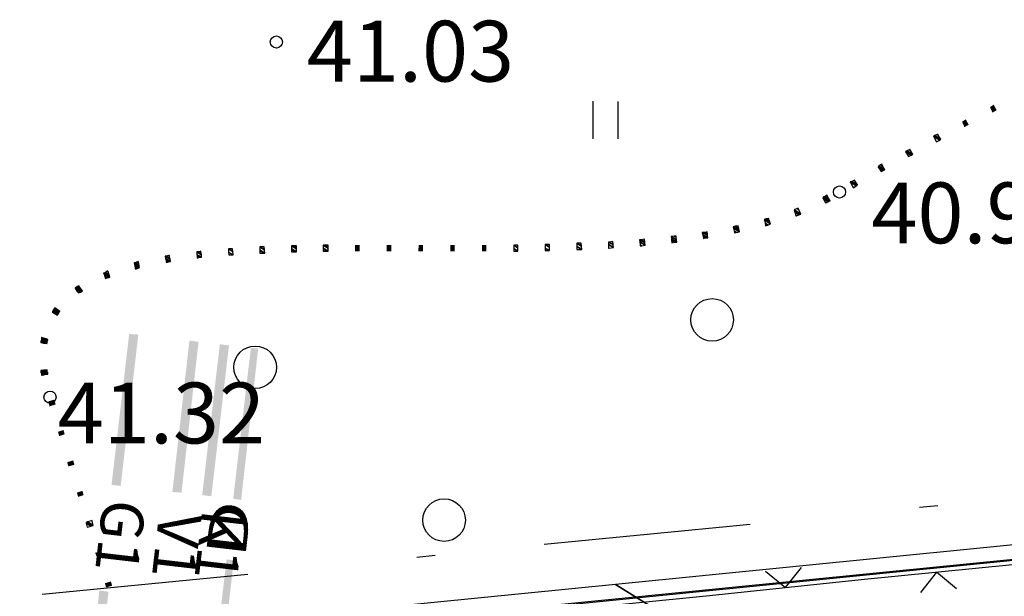
# Model space of a CAD drawing. Extents: x 5491.28 to 5494.03, y 65830.41 to 65833.54.
# Drawn here: x 5492.74 to 5492.9, y 65832.98 to 65833.07 of the extents above; entities that cross this region are included whole.
import ezdxf
from ezdxf.enums import TextEntityAlignment as Align

# ---------------------------------------------------------------- set-up
doc = ezdxf.new("R2010")
doc.units = 0
doc.header["$MEASUREMENT"] = 0
doc.layers.get('0').update_dxf_attribs({"linetype": 'CONTINUOUS'})
for name, color, linetype in [('1', 7, 'CONTINUOUS'), ('10', 7, 'CONTINUOUS'), ('13', 7, 'CONTINUOUS'), ('30', 7, 'CONTINUOUS'), ('31', 7, 'CONTINUOUS'), ('32', 7, 'CONTINUOUS'), ('33', 7, 'CONTINUOUS'), ('6', 7, 'CONTINUOUS')]:
    doc.layers.add(name, color=color, linetype=linetype)
doc.styles.get("Standard").update_dxf_attribs({"font": 'gbenor.shx', "height": 0.2})

msp = doc.modelspace()

# ---------------------------------------------------------------- linework, layer by layer
at = {"color": 138, "linetype": 'Continuous'}
for p, q in [((5492.8342, 65833.0576), (5492.8342, 65833.0514)), ((5492.8383, 65833.0575), (5492.8383, 65833.0514)), ((5492.7578, 65832.9676), (5493.4756, 65833.0391)), ((5492.8783, 65832.9789), (5492.9032, 65832.9814)), ((5492.8534, 65832.9763), (5492.8783, 65832.9789)), ((5492.8286, 65832.9738), (5492.8534, 65832.9763))]:
    msp.add_line(p, q, dxfattribs=at)
for points in [[(5492.8626, 65832.9803), (5492.8659, 65832.9776), (5492.8685, 65832.9809)], [(5492.894, 65832.9774), (5492.8907, 65832.9801), (5492.8881, 65832.9768)]]:
    msp.add_lwpolyline(points, dxfattribs=at)
for centre, radius in [((5492.78219, 65833.06731), 0.001), ((5492.87476, 65833.04264), 0.001), ((5492.85382, 65833.02161), 0.0035), ((5492.77871, 65833.01381), 0.0035), ((5492.74499, 65833.00891), 0.001), ((5492.80976, 65832.98868), 0.0035)]:
    msp.add_circle(centre, radius, dxfattribs=at)
for points in [[(5492.8995, 65833.0566), (5492.9001, 65833.057), (5492.8999, 65833.0557), (5492.9006, 65833.0561)], [(5492.8949, 65833.0542), (5492.8955, 65833.0546), (5492.8953, 65833.0533), (5492.896, 65833.0537)], [(5492.7951, 65833.0339), (5492.7959, 65833.0339), (5492.7951, 65833.0329), (5492.7959, 65833.0329)], [(5492.8003, 65833.0339), (5492.8011, 65833.0339), (5492.8003, 65833.0329), (5492.8011, 65833.0329)], [(5492.8056, 65833.0339), (5492.8063, 65833.0339), (5492.8055, 65833.0329), (5492.8063, 65833.0329)], [(5492.8108, 65833.0339), (5492.8115, 65833.0339), (5492.8108, 65833.0329), (5492.8115, 65833.0329)], [(5492.816, 65833.0339), (5492.8167, 65833.0339), (5492.816, 65833.0329), (5492.8167, 65833.0329)], [(5492.7449, 65833.0074), (5492.7447, 65833.0082), (5492.7459, 65833.0077), (5492.7457, 65833.0085)], [(5492.7465, 65833.0025), (5492.7463, 65833.0032), (5492.7474, 65833.0028), (5492.7472, 65833.0035)], [(5492.748, 65832.9975), (5492.7478, 65832.9982), (5492.749, 65832.9978), (5492.7488, 65832.9985)], [(5492.7496, 65832.9925), (5492.7494, 65832.9932), (5492.7505, 65832.9928), (5492.7503, 65832.9935)], [(5492.7527, 65832.9826), (5492.7524, 65832.9833), (5492.7536, 65832.9829), (5492.7534, 65832.9836)], [(5492.7542, 65832.9776), (5492.754, 65832.9783), (5492.7552, 65832.9779), (5492.755, 65832.9786)]]:
    msp.add_solid(points, dxfattribs=at)
at = {"layer": '1', "color": 214, "linetype": 'Continuous'}
for p, q in [((5492.8879, 65832.9908), (5492.8909, 65832.9911)), ((5492.8262, 65832.9847), (5492.8601, 65832.988)), ((5492.8053, 65832.9826), (5492.8083, 65832.9829)), ((5492.7437, 65832.9765), (5492.7775, 65832.9798))]:
    msp.add_line(p, q, dxfattribs=at)
at = {"layer": '10', "color": 1, "linetype": 'Continuous'}
msp.add_line((5492.7578, 65832.9678), (5493.4756, 65833.0391), dxfattribs=at)
at = {"layer": '13', "color": 46, "linetype": 'Continuous'}
msp.add_arc((5492.7803, 65832.98561), 0.05, 182.0427, 265.5438, dxfattribs=at)
at = {"layer": '30', "color": 4, "linetype": 'Continuous'}
for points in [[(5492.7792, 65833.0169), (5492.7764, 65832.992), (5492.778, 65833.017), (5492.7751, 65832.9922)], [(5492.7752, 65832.9821), (5492.7695, 65832.9324), (5492.774, 65832.9822), (5492.7682, 65832.9326)]]:
    msp.add_solid(points, dxfattribs=at)
at = {"layer": '31', "color": 7, "linetype": 'Continuous'}
msp.add_solid([(5492.7744, 65833.0174), (5492.7715, 65832.9926), (5492.7729, 65833.0176), (5492.77, 65832.9928)], dxfattribs=at)
at = {"layer": '32', "color": 5, "linetype": 'Continuous'}
msp.add_solid([(5492.7694, 65833.018), (5492.7666, 65832.9932), (5492.7679, 65833.0182), (5492.7651, 65832.9933)], dxfattribs=at)
at = {"layer": '33', "color": 214, "linetype": 'Continuous'}
for points in [[(5492.7595, 65833.0192), (5492.7566, 65832.9943), (5492.758, 65833.0193), (5492.7551, 65832.9945)], [(5492.7546, 65832.9769), (5492.7489, 65832.9273), (5492.7531, 65832.9771), (5492.7474, 65832.9274)]]:
    msp.add_solid(points, dxfattribs=at)

# ---------------------------------------------------------------- texts
at = {"color": 138, "linetype": 'Continuous'}
for s, p in [('41.03', (5492.7872, 65833.0658)), ('40.94', (5492.88, 65833.0392))]:
    msp.add_text(s, height=0.01, dxfattribs=at).set_placement(p, align=Align.MIDDLE_LEFT)
msp.add_text('41.32', height=0.01, dxfattribs=at).set_placement((5492.7633, 65833.005), align=Align.MIDDLE)
at = {"layer": '30', "color": 4, "linetype": 'Continuous', "width": 1.538462}
msp.add_text('D', height=0.0065, rotation=83.3914, dxfattribs=at).set_placement((5492.77519, 65832.98715), align=Align.MIDDLE)
at = {"layer": '31', "color": 7, "linetype": 'Continuous'}
msp.add_text('K1', height=0.007, rotation=263.3913, dxfattribs=at).set_placement((5492.77196, 65832.98462), align=Align.MIDDLE)
at = {"layer": '32', "color": 5, "linetype": 'Continuous'}
msp.add_text('V1', height=0.007, rotation=263.3913, dxfattribs=at).set_placement((5492.76492, 65832.98452), align=Align.MIDDLE)
at = {"layer": '33', "color": 214, "linetype": 'Continuous'}
msp.add_text('G1', height=0.007, rotation=263.3914, dxfattribs=at).set_placement((5492.75566, 65832.98612), align=Align.MIDDLE)

# ---------------------------------------------------------------- meshes
at = {"color": 138, "linetype": 'Continuous'}
mesh = msp.add_polyface(dxfattribs=at)
corners = [(5492.8907, 65833.0509), (5492.8902, 65833.0518), (5492.89123, 65833.05116), (5492.8902, 65833.0518), (5492.89027, 65833.05184), (5492.8913, 65833.0512), (5492.89042, 65833.05191), (5492.8914, 65833.0513), (5492.8908, 65833.0521), (5492.89096, 65833.052), (5492.8909, 65833.0521)]
mesh.append_faces([[corners[k] for k in face] for face in [(0, 0, 2, 3), (1, 2, 5, 4), (4, 5, 7, 6), (6, 7, 9, 8), (8, 9, 10, 10)]], dxfattribs={"vtx0": -1, "vtx2": -1, "color": 138})
mesh = msp.add_polyface(dxfattribs=at)
corners = [(5492.8861, 65833.0485), (5492.8856, 65833.0493), (5492.88654, 65833.04872), (5492.8856, 65833.0493), (5492.88576, 65833.04938), (5492.8867, 65833.0488), (5492.88582, 65833.04941), (5492.8868, 65833.0488), (5492.8862, 65833.0496), (5492.88644, 65833.04945), (5492.8863, 65833.0497)]
mesh.append_faces([[corners[k] for k in face] for face in [(0, 0, 2, 3), (1, 2, 5, 4), (4, 5, 7, 6), (6, 7, 9, 8), (8, 9, 10, 10)]], dxfattribs={"vtx0": -1, "vtx2": -1, "color": 138})
mesh = msp.add_polyface(dxfattribs=at)
corners = [(5492.8816, 65833.046), (5492.8819, 65833.0462), (5492.88121, 65833.04663), (5492.8811, 65833.0468), (5492.88201, 65833.04624), (5492.8811, 65833.0468), (5492.88123, 65833.0469), (5492.8822, 65833.0463), (5492.8815, 65833.0471), (5492.88189, 65833.04686), (5492.8817, 65833.0472)]
mesh.append_faces([[corners[k] for k in face] for face in [(0, 0, 1, 2), (2, 1, 4, 5), (3, 4, 7, 6), (6, 7, 9, 8), (8, 9, 10, 10)]], dxfattribs={"vtx0": -1, "vtx2": -1, "color": 138})
mesh = msp.add_polyface(dxfattribs=at)
corners = [(5492.877, 65833.0434), (5492.8771, 65833.0434), (5492.87695, 65833.04349), (5492.8765, 65833.0443), (5492.87751, 65833.04367), (5492.8765, 65833.0443), (5492.8766, 65833.0443), (5492.87756, 65833.04371), (5492.87676, 65833.04438), (5492.8777, 65833.0438), (5492.8772, 65833.0446)]
mesh.append_faces([[corners[k] for k in face] for face in [(0, 0, 1, 2), (2, 1, 4, 5), (3, 4, 7, 6), (6, 7, 9, 8), (8, 9, 10, 10)]], dxfattribs={"vtx0": -1, "vtx2": -1, "color": 138})
mesh = msp.add_polyface(dxfattribs=at)
corners = [(5492.8725, 65833.0408), (5492.8726, 65833.0409), (5492.87236, 65833.04105), (5492.8729, 65833.041), (5492.87212, 65833.04148), (5492.872, 65833.0417), (5492.87301, 65833.04107), (5492.872, 65833.0417), (5492.8721, 65833.0418), (5492.87314, 65833.04116), (5492.87219, 65833.04183), (5492.8732, 65833.0412), (5492.8724, 65833.0419), (5492.87303, 65833.04151), (5492.8727, 65833.0421)]
mesh.append_faces([[corners[k] for k in face] for face in [(0, 0, 1, 2), (2, 1, 3, 4), (4, 3, 6, 7), (5, 6, 9, 8), (8, 9, 11, 10), (10, 11, 13, 12), (12, 13, 14, 14)]], dxfattribs={"vtx0": -1, "vtx2": -1, "color": 138})
mesh = msp.add_polyface(dxfattribs=at)
corners = [(5492.8676, 65833.0387), (5492.8677, 65833.0387), (5492.86758, 65833.03878), (5492.8681, 65833.0389), (5492.86741, 65833.03933), (5492.8684, 65833.039), (5492.86731, 65833.03968), (5492.8673, 65833.0397), (5492.86839, 65833.03902), (5492.8673, 65833.0397), (5492.8678, 65833.0399), (5492.86808, 65833.03973), (5492.868, 65833.0399)]
mesh.append_faces([[corners[k] for k in face] for face in [(0, 0, 1, 2), (2, 1, 3, 4), (4, 3, 5, 6), (6, 5, 8, 9), (7, 8, 11, 10), (10, 11, 12, 12)]], dxfattribs={"vtx0": -1, "vtx2": -1, "color": 138})
mesh = msp.add_polyface(dxfattribs=at)
corners = [(5492.8626, 65833.0371), (5492.863, 65833.0372), (5492.86252, 65833.0375), (5492.8634, 65833.0374), (5492.86242, 65833.03801), (5492.8624, 65833.0381), (5492.86337, 65833.0375), (5492.8624, 65833.0381), (5492.8627, 65833.0382), (5492.86325, 65833.03786), (5492.8631, 65833.0383)]
mesh.append_faces([[corners[k] for k in face] for face in [(0, 0, 1, 2), (2, 1, 3, 4), (4, 3, 6, 7), (5, 6, 9, 8), (8, 9, 10, 10)]], dxfattribs={"vtx0": -1, "vtx2": -1, "color": 138})
mesh = msp.add_polyface(dxfattribs=at)
corners = [(5492.8575, 65833.0359), (5492.8578, 65833.036), (5492.85743, 65833.03623), (5492.8583, 65833.0361), (5492.85734, 65833.03669), (5492.8573, 65833.0369), (5492.85826, 65833.03631), (5492.8573, 65833.0369), (5492.8576, 65833.037), (5492.85819, 65833.03663), (5492.8581, 65833.0371)]
mesh.append_faces([[corners[k] for k in face] for face in [(0, 0, 1, 2), (2, 1, 3, 4), (4, 3, 6, 7), (5, 6, 9, 8), (8, 9, 10, 10)]], dxfattribs={"vtx0": -1, "vtx2": -1, "color": 138})
mesh = msp.add_polyface(dxfattribs=at)
corners = [(5492.842, 65833.0338), (5492.8422, 65833.0338), (5492.84199, 65833.03393), (5492.8428, 65833.0339), (5492.84194, 65833.03444), (5492.8419, 65833.0348), (5492.84276, 65833.03426), (5492.8419, 65833.0348), (5492.8421, 65833.0348), (5492.84275, 65833.0344), (5492.8427, 65833.0349)]
mesh.append_faces([[corners[k] for k in face] for face in [(0, 0, 1, 2), (2, 1, 3, 4), (4, 3, 6, 7), (5, 6, 9, 8), (8, 9, 10, 10)]], dxfattribs={"vtx0": -1, "vtx2": -1, "color": 138})
mesh = msp.add_polyface(dxfattribs=at)
corners = [(5492.8472, 65833.0343), (5492.8472, 65833.0343), (5492.8477, 65833.0344), (5492.84716, 65833.03474), (5492.848, 65833.0344), (5492.84714, 65833.03494), (5492.8471, 65833.0353), (5492.84796, 65833.03476), (5492.8471, 65833.0353), (5492.8476, 65833.0354), (5492.84792, 65833.0352), (5492.8479, 65833.0354)]
mesh.append_faces([[corners[k] for k in face] for face in [(0, 1, 2, 3), (3, 2, 4, 5), (5, 4, 7, 8), (6, 7, 10, 9), (9, 10, 11, 11)]], dxfattribs={"vtx0": -1, "vtx2": -1, "color": 138})
mesh = msp.add_polyface(dxfattribs=at)
corners = [(5492.8524, 65833.035), (5492.8527, 65833.0351), (5492.85233, 65833.03533), (5492.8531, 65833.0351), (5492.85228, 65833.03561), (5492.8522, 65833.036), (5492.85306, 65833.03546), (5492.8522, 65833.036), (5492.8526, 65833.036), (5492.85304, 65833.03573), (5492.853, 65833.0361)]
mesh.append_faces([[corners[k] for k in face] for face in [(0, 0, 1, 2), (2, 1, 3, 4), (4, 3, 6, 7), (5, 6, 9, 8), (8, 9, 10, 10)]], dxfattribs={"vtx0": -1, "vtx2": -1, "color": 138})
mesh = msp.add_polyface(dxfattribs=at)
corners = [(5492.7744, 65833.0323), (5492.7744, 65833.0323), (5492.7751, 65833.0323), (5492.77435, 65833.03276), (5492.7743, 65833.0333), (5492.77505, 65833.03284), (5492.7743, 65833.0333), (5492.775, 65833.0333)]
mesh.append_faces([[corners[k] for k in face] for face in [(0, 1, 2, 3), (3, 2, 5, 6), (4, 5, 7, 7)]], dxfattribs={"vtx0": -1, "vtx2": -1, "color": 138})
mesh = msp.add_polyface(dxfattribs=at)
corners = [(5492.7795, 65833.0326), (5492.7802, 65833.0326), (5492.7795, 65833.03303), (5492.7803, 65833.0326), (5492.7795, 65833.0331), (5492.7795, 65833.0336), (5492.78025, 65833.03314), (5492.7795, 65833.0336), (5492.7802, 65833.0336), (5492.7802, 65833.0336)]
mesh.append_faces([[corners[k] for k in face] for face in [(0, 0, 1, 2), (2, 1, 3, 4), (4, 3, 6, 7), (5, 6, 9, 8)]], dxfattribs={"vtx0": -1, "vtx2": -1, "color": 138})
mesh = msp.add_polyface(dxfattribs=at)
corners = [(5492.7847, 65833.0328), (5492.7853, 65833.0328), (5492.7847, 65833.03317), (5492.7855, 65833.0328), (5492.7847, 65833.0333), (5492.7847, 65833.0338), (5492.7855, 65833.0333), (5492.7847, 65833.0338), (5492.7852, 65833.0338), (5492.7855, 65833.03361), (5492.7855, 65833.0338)]
mesh.append_faces([[corners[k] for k in face] for face in [(0, 0, 1, 2), (2, 1, 3, 4), (4, 3, 6, 7), (5, 6, 9, 8), (8, 9, 10, 10)]], dxfattribs={"vtx0": -1, "vtx2": -1, "color": 138})
mesh = msp.add_polyface(dxfattribs=at)
corners = [(5492.7899, 65833.0329), (5492.7902, 65833.0329), (5492.7899, 65833.03309), (5492.7907, 65833.0329), (5492.7899, 65833.0334), (5492.7899, 65833.0339), (5492.7907, 65833.0334), (5492.7899, 65833.0339), (5492.7902, 65833.0339), (5492.7907, 65833.03359), (5492.7907, 65833.0339)]
mesh.append_faces([[corners[k] for k in face] for face in [(0, 0, 1, 2), (2, 1, 3, 4), (4, 3, 6, 7), (5, 6, 9, 8), (8, 9, 10, 10)]], dxfattribs={"vtx0": -1, "vtx2": -1, "color": 138})
mesh = msp.add_polyface(dxfattribs=at)
corners = [(5492.8212, 65833.0329), (5492.8219, 65833.0329), (5492.8219, 65833.0329), (5492.8212, 65833.03333), (5492.8212, 65833.0339), (5492.8219, 65833.03347), (5492.8212, 65833.0339), (5492.8219, 65833.0339), (5492.8219, 65833.0339)]
mesh.append_faces([[corners[k] for k in face] for face in [(0, 0, 2, 3), (3, 1, 5, 6), (4, 5, 8, 7)]], dxfattribs={"vtx0": -1, "vtx2": -1, "color": 138})
mesh = msp.add_polyface(dxfattribs=at)
corners = [(5492.8264, 65833.033), (5492.8266, 65833.033), (5492.8264, 65833.03312), (5492.8271, 65833.033), (5492.8264, 65833.03343), (5492.8264, 65833.034), (5492.8271, 65833.03357), (5492.8264, 65833.034), (5492.8265, 65833.034), (5492.8271, 65833.03363), (5492.8271, 65833.034)]
mesh.append_faces([[corners[k] for k in face] for face in [(0, 0, 1, 2), (2, 1, 3, 4), (4, 3, 6, 7), (5, 6, 9, 8), (8, 9, 10, 10)]], dxfattribs={"vtx0": -1, "vtx2": -1, "color": 138})
mesh = msp.add_polyface(dxfattribs=at)
corners = [(5492.8316, 65833.0332), (5492.8317, 65833.0332), (5492.8316, 65833.03326), (5492.8324, 65833.0332), (5492.8316, 65833.0337), (5492.8316, 65833.0342), (5492.83235, 65833.03374), (5492.8316, 65833.0342), (5492.8323, 65833.0342)]
mesh.append_faces([[corners[k] for k in face] for face in [(0, 0, 1, 2), (2, 1, 3, 4), (4, 3, 6, 7), (5, 6, 8, 8)]], dxfattribs={"vtx0": -1, "vtx2": -1, "color": 138})
mesh = msp.add_polyface(dxfattribs=at)
corners = [(5492.8368, 65833.0334), (5492.8369, 65833.0334), (5492.8368, 65833.03346), (5492.8376, 65833.0335), (5492.8368, 65833.034), (5492.8368, 65833.0344), (5492.83756, 65833.03393), (5492.8368, 65833.0344), (5492.8369, 65833.0344), (5492.83755, 65833.034), (5492.8375, 65833.0345)]
mesh.append_faces([[corners[k] for k in face] for face in [(0, 0, 1, 2), (2, 1, 3, 4), (4, 3, 6, 7), (5, 6, 9, 8), (8, 9, 10, 10)]], dxfattribs={"vtx0": -1, "vtx2": -1, "color": 138})
mesh = msp.add_polyface(dxfattribs=at)
corners = [(5492.7641, 65833.0311), (5492.7643, 65833.0311), (5492.76407, 65833.03124), (5492.7646, 65833.0312), (5492.76401, 65833.03157), (5492.7648, 65833.0312), (5492.76398, 65833.03171), (5492.7639, 65833.0321), (5492.76472, 65833.03159), (5492.7639, 65833.0321), (5492.7641, 65833.0321), (5492.76469, 65833.03173), (5492.7645, 65833.0322), (5492.76461, 65833.03213), (5492.7646, 65833.0322)]
mesh.append_faces([[corners[k] for k in face] for face in [(0, 0, 1, 2), (2, 1, 3, 4), (4, 3, 5, 6), (6, 5, 8, 9), (7, 8, 11, 10), (10, 11, 13, 12), (12, 13, 14, 14)]], dxfattribs={"vtx0": -1, "vtx2": -1, "color": 138})
mesh = msp.add_polyface(dxfattribs=at)
corners = [(5492.7692, 65833.0318), (5492.7693, 65833.0318), (5492.76919, 65833.03187), (5492.7696, 65833.0319), (5492.76916, 65833.03217), (5492.7699, 65833.0319), (5492.76914, 65833.03237), (5492.7691, 65833.0328), (5492.76986, 65833.03233), (5492.7691, 65833.0328), (5492.7692, 65833.0328), (5492.76985, 65833.0324), (5492.7695, 65833.0328), (5492.76983, 65833.0326), (5492.7698, 65833.0329)]
mesh.append_faces([[corners[k] for k in face] for face in [(0, 0, 1, 2), (2, 1, 3, 4), (4, 3, 5, 6), (6, 5, 8, 9), (7, 8, 11, 10), (10, 11, 13, 12), (12, 13, 14, 14)]], dxfattribs={"vtx0": -1, "vtx2": -1, "color": 138})
mesh = msp.add_polyface(dxfattribs=at)
corners = [(5492.759, 65833.03), (5492.7592, 65833.03), (5492.75897, 65833.03014), (5492.7595, 65833.0301), (5492.75891, 65833.03047), (5492.7597, 65833.0302), (5492.75886, 65833.03072), (5492.7588, 65833.031), (5492.75964, 65833.03048), (5492.7588, 65833.031), (5492.7589, 65833.031), (5492.75963, 65833.03055), (5492.7592, 65833.0311), (5492.75957, 65833.03087), (5492.7595, 65833.0312)]
mesh.append_faces([[corners[k] for k in face] for face in [(0, 0, 1, 2), (2, 1, 3, 4), (4, 3, 5, 6), (6, 5, 8, 9), (7, 8, 11, 10), (10, 11, 13, 12), (12, 13, 14, 14)]], dxfattribs={"vtx0": -1, "vtx2": -1, "color": 138})
mesh = msp.add_polyface(dxfattribs=at)
corners = [(5492.7541, 65833.0284), (5492.7544, 65833.0285), (5492.75398, 65833.02876), (5492.7547, 65833.0286), (5492.75386, 65833.02912), (5492.7538, 65833.0293), (5492.75479, 65833.02869), (5492.7538, 65833.0293), (5492.75382, 65833.02931), (5492.7548, 65833.0287), (5492.7541, 65833.0294), (5492.75469, 65833.02904), (5492.7544, 65833.0296), (5492.75453, 65833.02952), (5492.7545, 65833.0296)]
mesh.append_faces([[corners[k] for k in face] for face in [(0, 0, 1, 2), (2, 1, 3, 4), (4, 3, 6, 7), (5, 6, 9, 8), (8, 9, 11, 10), (10, 11, 13, 12), (12, 13, 14, 14)]], dxfattribs={"vtx0": -1, "vtx2": -1, "color": 138})
mesh = msp.add_polyface(dxfattribs=at)
corners = [(5492.7497, 65833.026), (5492.7498, 65833.0261), (5492.74947, 65833.0263), (5492.7491, 65833.0268), (5492.75008, 65833.02619), (5492.7491, 65833.0268), (5492.74911, 65833.02681), (5492.7501, 65833.0262), (5492.7492, 65833.0269), (5492.75019, 65833.02629), (5492.74934, 65833.02699), (5492.7503, 65833.0264), (5492.7495, 65833.0271), (5492.75001, 65833.02678), (5492.7497, 65833.0272)]
mesh.append_faces([[corners[k] for k in face] for face in [(0, 0, 1, 2), (2, 1, 4, 5), (3, 4, 7, 6), (6, 7, 9, 8), (8, 9, 11, 10), (10, 11, 13, 12), (12, 13, 14, 14)]], dxfattribs={"vtx0": -1, "vtx2": -1, "color": 138})
mesh = msp.add_polyface(dxfattribs=at)
corners = [(5492.7462, 65833.0224), (5492.7462, 65833.0224), (5492.7454, 65833.0229), (5492.7462, 65833.0224), (5492.7454, 65833.0229), (5492.7454, 65833.023), (5492.74625, 65833.02247), (5492.7455, 65833.0232), (5492.74637, 65833.02266), (5492.74553, 65833.02324), (5492.7464, 65833.0227), (5492.74565, 65833.02343), (5492.7465, 65833.0229), (5492.7457, 65833.0235), (5492.74656, 65833.02296), (5492.74574, 65833.02354), (5492.7466, 65833.023), (5492.7458, 65833.0236)]
mesh.append_faces([[corners[k] for k in face] for face in [(0, 1, 3, 4), (2, 3, 6, 5), (5, 6, 8, 7), (7, 8, 10, 9), (9, 10, 12, 11), (11, 12, 14, 13), (13, 14, 16, 15), (15, 16, 17, 17)]], dxfattribs={"vtx0": -1, "vtx2": -1, "color": 138})
mesh = msp.add_polyface(dxfattribs=at)
corners = [(5492.7435, 65833.0179), (5492.7435, 65833.0179), (5492.7435, 65833.0181), (5492.74398, 65833.0178), (5492.74358, 65833.01827), (5492.7445, 65833.0177), (5492.7436, 65833.0183), (5492.7445, 65833.01774), (5492.7436, 65833.01836), (5492.7445, 65833.0178), (5492.7436, 65833.01846), (5492.7445, 65833.0179), (5492.7436, 65833.0185), (5492.7445, 65833.01794), (5492.7436, 65833.0186), (5492.7445, 65833.01804), (5492.7436, 65833.01866), (5492.7445, 65833.0181), (5492.7436, 65833.0187), (5492.74452, 65833.01813), (5492.74429, 65833.01849), (5492.7446, 65833.0183), (5492.7446, 65833.0184), (5492.7446, 65833.0184)]
mesh.append_faces([[corners[k] for k in face] for face in [(0, 1, 3, 2), (2, 3, 5, 4), (4, 5, 7, 6), (6, 7, 9, 8), (8, 9, 11, 10), (10, 11, 13, 12), (12, 13, 15, 14), (14, 15, 17, 16), (16, 17, 19, 18), (18, 19, 21, 20), (20, 21, 23, 22)]], dxfattribs={"vtx0": -1, "vtx2": -1, "color": 138})
mesh = msp.add_polyface(dxfattribs=at)
corners = [(5492.7436, 65833.0125), (5492.7436, 65833.0125), (5492.7436, 65833.0126), (5492.74372, 65833.01252), (5492.7436, 65833.0128), (5492.74397, 65833.01257), (5492.7435, 65833.013), (5492.74413, 65833.01261), (5492.7435, 65833.0132), (5492.74438, 65833.01266), (5492.7435, 65833.0133), (5492.7445, 65833.01268), (5492.74361, 65833.01331), (5492.7446, 65833.0127), (5492.7446, 65833.0127), (5492.74389, 65833.01334), (5492.7446, 65833.0129), (5492.74408, 65833.01336), (5492.7445, 65833.0131), (5492.7445, 65833.0134), (5492.7445, 65833.0134)]
mesh.append_faces([[corners[k] for k in face] for face in [(0, 1, 3, 2), (2, 3, 5, 4), (4, 5, 7, 6), (6, 7, 9, 8), (8, 9, 11, 10), (10, 11, 14, 12), (12, 13, 16, 15), (15, 16, 18, 17), (17, 18, 20, 19)]], dxfattribs={"vtx0": -1, "vtx2": -1, "color": 138})
mesh = msp.add_polyface(dxfattribs=at)
corners = [(5492.7511, 65832.9875), (5492.7511, 65832.9875), (5492.7509, 65832.9882), (5492.75173, 65832.98769), (5492.7509, 65832.9883), (5492.75183, 65832.98772), (5492.75117, 65832.98838), (5492.7521, 65832.9878), (5492.75179, 65832.98857), (5492.7519, 65832.9885), (5492.7519, 65832.9886)]
mesh.append_faces([[corners[k] for k in face] for face in [(0, 1, 3, 2), (2, 3, 5, 4), (4, 5, 7, 6), (6, 7, 9, 8), (8, 9, 10, 10)]], dxfattribs={"vtx0": -1, "vtx2": -1, "color": 138})
at = {"layer": '6', "color": 3, "linetype": 'Continuous'}
mesh = msp.add_polyface(dxfattribs=at)
corners = [(5491.9491, 65831.9641), (5492.7385, 65831.6591), (5492.07856, 65832.06827), (5493.19004, 65832.2179), (5492.6673, 65832.542), (5493.2024, 65832.2332), (5492.67151, 65832.56236), (5492.7557, 65832.9699), (5493.44993, 65832.53947), (5492.7557, 65832.9699), (5492.83794, 65832.9781), (5493.4818, 65832.5789), (5493.4781, 65833.0419)]
mesh.append_faces([[corners[k] for k in face] for face in [(0, 0, 1, 2), (2, 1, 3, 4), (4, 3, 5, 6), (6, 5, 8, 9), (7, 8, 11, 10), (10, 11, 12, 12)]], dxfattribs={"vtx0": -1, "vtx2": -1, "color": 3})

doc.saveas('drawing.dxf')
